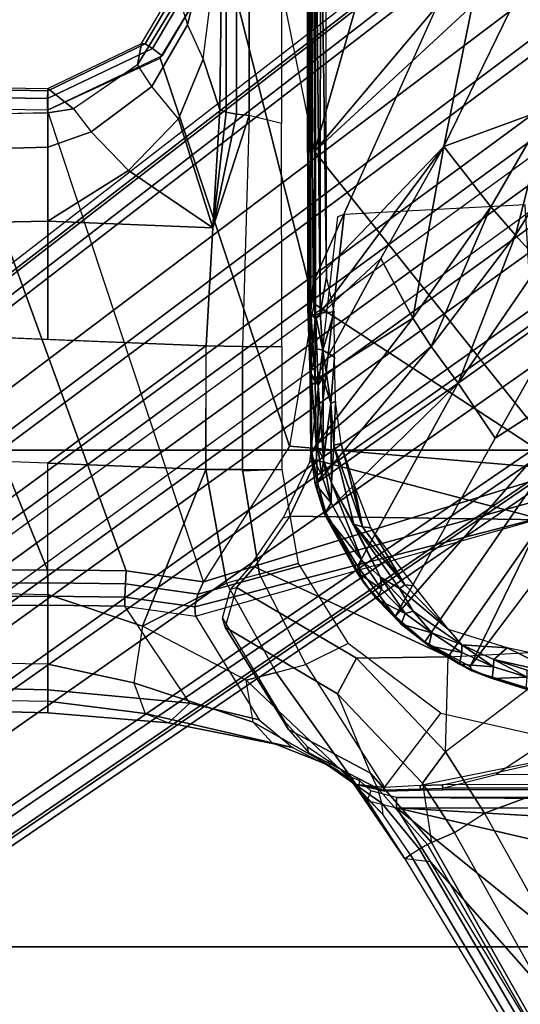
# Model space of a CAD drawing. Units: inches. Extents: x -14 to 241, y -6 to 114.
# Drawn here: x 26 to 27, y 18 to 20 of the extents above; entities that cross this region are included whole.
import ezdxf

# ---------------------------------------------------------------- set-up
doc = ezdxf.new("R2010")
doc.units = ezdxf.units.IN
doc.header["$MEASUREMENT"] = 0
for name, color, linetype in [('SEAT-BASE', 5, 'Continuous'), ('SEAT-CHASSIS', 5, 'Continuous'), ('SEAT-FABRIC', 5, 'Continuous'), ('SEAT-FRAME', 5, 'Continuous')]:
    doc.layers.add(name, color=color, linetype=linetype)

# ---------------------------------------------------------------- blocks, each defined once
blk = doc.blocks.new('1COSM_MIDBACK_ARMS_0T')
at = {"layer": 'SEAT-BASE'}
for points in [[(-7.2914, 10.7637, 4.6922), (-0.4658, 1.9393, 7.7766), (-0.508, 1.9129, 7.8018), (-7.3323, 10.7417, 4.7197)], [(-7.2698, 10.763, 4.6427), (-0.4424, 1.9419, 7.726), (-0.4658, 1.9393, 7.7766), (-7.2914, 10.7637, 4.6922)], [(-0.4424, 1.9419, 7.726), (-0.9754, 2.6298, 7.4436), (-6.8454, 10.211, 4.77), (-7.2698, 10.763, 4.6427)], [(-7.3323, 10.7417, 4.7197), (-0.508, 1.9129, 7.8018), (-0.7962, 1.7036, 7.8317), (-7.4859, 10.63, 4.7496)], [(-7.4859, 10.63, 4.7496), (-0.7962, 1.7036, 7.8317), (-1.0852, 1.4936, 7.8418), (-7.6412, 10.5172, 4.7597)], [(-7.6412, 10.5172, 4.7597), (-1.0852, 1.4936, 7.8418), (-1.3742, 1.2836, 7.8317), (-7.7965, 10.4044, 4.7496)], [(-7.7965, 10.4044, 4.7496), (-1.3742, 1.2836, 7.8317), (-1.6623, 1.0743, 7.8018), (-7.9501, 10.2928, 4.7197)], [(-7.9501, 10.2928, 4.7197), (-1.6623, 1.0743, 7.8018), (-1.7004, 1.0423, 7.7766), (-7.9837, 10.2607, 4.6922)], [(-7.9837, 10.2607, 4.6922), (-1.7004, 1.0423, 7.7766), (-1.7101, 1.0208, 7.726), (-7.9897, 10.2399, 4.6427)], [(-7.9897, 10.2399, 4.6427), (-7.5959, 9.6658, 4.77), (-2.1997, 1.7404, 7.4436), (-1.7101, 1.0208, 7.726)], [(-6.8519, 10.1815, 4.7009), (-0.9834, 2.5971, 7.3655), (-0.9754, 2.6298, 7.4436), (-6.8454, 10.211, 4.77)], [(-6.8892, 10.1359, 4.6539), (-1.0298, 2.5447, 7.3173), (-0.9834, 2.5971, 7.3655), (-6.8519, 10.1815, 4.7009)], [(-6.9772, 10.0734, 4.5728), (-1.343, 2.6014, 7.1322), (-1.0298, 2.5447, 7.3173), (-6.8892, 10.1359, 4.6539)], [(-6.9772, 10.0734, 4.5728), (-1.343, 2.6014, 7.1322), (-1.0298, 2.5447, 7.3173), (-6.8892, 10.1359, 4.6539)], [(-7.0442, 10.0311, 4.4629), (-1.6073, 2.7163, 6.9012), (-1.343, 2.6014, 7.1322), (-6.9772, 10.0734, 4.5728)], [(-7.0442, 10.0311, 4.4629), (-1.6073, 2.7163, 6.9012), (-1.343, 2.6014, 7.1322), (-6.9772, 10.0734, 4.5728)], [(-7.1217, 9.9895, 4.2405), (-1.9486, 2.9467, 6.4814), (-1.6073, 2.7163, 6.9012), (-7.0442, 10.0311, 4.4629)], [(-7.1217, 9.9895, 4.2405), (-1.9486, 2.9467, 6.4814), (-1.6073, 2.7163, 6.9012), (-7.0442, 10.0311, 4.4629)], [(-7.1552, 9.976, 4.0039), (-2.1944, 3.1839, 6.0034), (-1.9486, 2.9467, 6.4814), (-7.1217, 9.9895, 4.2405)], [(-7.1552, 9.976, 4.0039), (-2.1944, 3.1839, 6.0034), (-1.9486, 2.9467, 6.4814), (-7.1217, 9.9895, 4.2405)], [(-7.1552, 9.976, 4.0039), (-7.0015, 9.7371, 3.5866), (-1.3582, 1.9698, 5.1688), (-2.1944, 3.1839, 6.0034)], [(-7.2999, 9.86, 4.2405), (-2.2003, 2.7638, 6.4814), (-2.35, 3.0708, 6.0034), (-7.2766, 9.8878, 4.0039)], [(-7.2999, 9.86, 4.2405), (-2.2003, 2.7638, 6.4814), (-2.35, 3.0708, 6.0034), (-7.2766, 9.8878, 4.0039)], [(-2.35, 3.0708, 6.0034), (-1.4537, 1.9004, 5.1688), (-7.097, 9.6677, 3.5866), (-7.2766, 9.8878, 4.0039)], [(-7.3634, 9.7992, 4.4629), (-2.0867, 2.368, 6.9012), (-2.2003, 2.7638, 6.4814), (-7.2999, 9.86, 4.2405)], [(-7.3634, 9.7992, 4.4629), (-2.0867, 2.368, 6.9012), (-2.2003, 2.7638, 6.4814), (-7.2999, 9.86, 4.2405)], [(-7.4243, 9.7486, 4.5728), (-2.0591, 2.0811, 7.1322), (-2.0867, 2.368, 6.9012), (-7.3634, 9.7992, 4.4629)], [(-7.4243, 9.7486, 4.5728), (-2.0591, 2.0811, 7.1322), (-2.0867, 2.368, 6.9012), (-7.3634, 9.7992, 4.4629)], [(-7.5109, 9.6842, 4.6539), (-2.102, 1.7658, 7.3173), (-2.0591, 2.0811, 7.1322), (-7.4243, 9.7486, 4.5728)], [(-7.5109, 9.6842, 4.6539), (-2.102, 1.7658, 7.3173), (-2.0591, 2.0811, 7.1322), (-7.4243, 9.7486, 4.5728)], [(-1.3582, 1.9698, 5.1688), (-1.4537, 1.9004, 5.1688), (-7.097, 9.6677, 3.5866), (-7.0015, 9.7371, 3.5866)], [(-7.5658, 9.6628, 4.7009), (-2.1661, 1.7378, 7.3655), (-2.102, 1.7658, 7.3173), (-7.5109, 9.6842, 4.6539)], [(-7.5959, 9.6658, 4.77), (-2.1997, 1.7404, 7.4436), (-2.1661, 1.7378, 7.3655), (-7.5658, 9.6628, 4.7009)]]:
    blk.add_3dface(points, dxfattribs=at)
at = {"layer": 'SEAT-CHASSIS'}
for points in [[(-4.4249, 5.4331, 16.9932), (-4.3632, 5.433, 17.3196), (-4.3215, 7.2054, 17.491), (-4.3906, 6.7937, 17.1806)], [(-4.3215, 7.2054, 17.491), (-4.3632, 5.433, 17.3196), (-4.1362, 5.4331, 17.8493), (-4.1391, 5.8828, 17.8586)], [(-4.4249, 5.4331, 16.9932), (-4.3906, 6.7937, 17.1806), (-4.3768, 6.4001, 16.8423), (-4.3936, 5.4331, 16.6982)], [(-2.8339, 6.6771, 16.1793), (-2.8178, 5.4331, 16.1707), (-2.9092, 5.4331, 15.8552), (-2.9353, 6.3731, 15.906)], [(-2.7854, 6.4292, 17.355), (-4.0445, 5.8806, 17.8857), (-4.0416, 5.434, 17.8763), (-2.8011, 5.9443, 17.3252)], [(-4.3768, 6.4001, 16.8423), (-4.3936, 5.4331, 16.6982), (-4.2951, 5.4329, 16.3847), (-4.2862, 6.0397, 16.4777)], [(-2.9353, 6.3731, 15.906), (-2.9092, 5.4331, 15.8552), (-3.1081, 5.4331, 15.6008), (-3.1205, 6.0629, 15.6911)], [(-3.1205, 6.0629, 15.6911), (-3.1081, 5.4331, 15.6008), (-3.4248, 5.4331, 15.5409), (-3.411, 5.777, 15.6009)], [(-4.2951, 5.4329, 16.3847), (-4.2862, 6.0397, 16.4777), (-4.1012, 5.7444, 16.0882), (-4.1081, 5.4331, 16.0404)], [(-4.0416, 5.434, 17.8763), (-4.0445, 5.2228, 17.8784), (-2.8066, 5.6745, 17.3252), (-2.8011, 5.9443, 17.3252)], [(-4.1391, 5.8828, 17.8586), (-4.1362, 5.4331, 17.8493), (-4.1123, 5.4331, 17.8776), (-4.1152, 5.8811, 17.8868)], [(-4.1152, 5.8811, 17.8868), (-4.1123, 5.4331, 17.8776), (-4.0768, 5.4335, 17.8878), (-4.0797, 5.8803, 17.8969)], [(-4.0797, 5.8803, 17.8969), (-4.0768, 5.4335, 17.8878), (-4.0416, 5.434, 17.8763), (-4.0445, 5.8806, 17.8857)], [(-3.7559, 5.4331, 15.68), (-3.7487, 5.6271, 15.7115), (-3.411, 5.777, 15.6009), (-3.4417, 5.0093, 15.4669)], [(-2.7526, 5.4331, 17.2467), (-2.8178, 5.4331, 16.1707), (-2.8248, 5.7546, 16.1736), (-2.749, 5.6733, 17.2453)], [(-4.1012, 5.7444, 16.0882), (-4.1081, 5.4331, 16.0404), (-3.7559, 5.4331, 15.68), (-3.7487, 5.6271, 15.7115)], [(-2.8107, 5.4342, 17.3262), (-2.8066, 5.6745, 17.3252), (-4.0445, 5.2228, 17.8784), (-4.0743, 5.0161, 17.8992)], [(-2.8107, 5.4342, 17.3262), (-2.8066, 5.6745, 17.3252), (-2.7753, 5.6739, 17.3088), (-2.7794, 5.4337, 17.3099)], [(-2.7794, 5.4337, 17.3099), (-2.7753, 5.6739, 17.3088), (-2.7546, 5.6735, 17.2802), (-2.7586, 5.4332, 17.2815)], [(-2.7586, 5.4332, 17.2815), (-2.7546, 5.6735, 17.2802), (-2.749, 5.6733, 17.2453), (-2.7526, 5.4331, 17.2467)], [(-4.0743, 5.0161, 17.8992), (-2.8107, 5.4342, 17.3262), (-2.6712, 5.1325, 17.2908), (-3.7104, 4.785, 17.6698)], [(-2.6652, 5.1269, 17.2893), (-2.8107, 5.4342, 17.3262), (-2.7794, 5.4337, 17.3099), (-2.6449, 5.1524, 17.2756)], [(-4.3632, 5.433, 17.3196), (-4.4249, 5.4331, 16.9932), (-4.4522, 5.1101, 17.0377), (-4.3993, 5.0524, 17.3087)], [(-4.425, 5.4331, 16.9932), (-4.3936, 5.4331, 16.6982), (-4.4267, 5.1725, 16.7474), (-4.4522, 5.1101, 17.0377)], [(-4.3936, 5.4331, 16.6982), (-4.2951, 5.4329, 16.3847), (-4.3449, 5.2027, 16.4326), (-4.4267, 5.1725, 16.7474)], [(-4.1362, 5.4331, 17.8493), (-4.3632, 5.433, 17.3196), (-4.3993, 5.0524, 17.3087), (-4.1391, 5.2272, 17.8516)], [(-4.2951, 5.4329, 16.3847), (-4.1081, 5.4331, 16.0404), (-4.1927, 5.1797, 16.0856), (-4.3449, 5.2027, 16.4326)], [(-3.7729, 5.0096, 15.6119), (-4.1927, 5.1797, 16.0856), (-4.1081, 5.4331, 16.0404), (-3.7559, 5.4331, 15.68)], [(-4.1151, 5.2269, 17.8797), (-4.1123, 5.4331, 17.8776), (-4.1362, 5.4331, 17.8493), (-4.1391, 5.2272, 17.8516)], [(-4.0796, 5.2253, 17.8898), (-4.0768, 5.4335, 17.8878), (-4.1123, 5.4331, 17.8776), (-4.1151, 5.2269, 17.8797)], [(-4.0445, 5.2228, 17.8784), (-4.0416, 5.434, 17.8763), (-4.0768, 5.4335, 17.8878), (-4.0796, 5.2253, 17.8898)], [(-3.7559, 5.4331, 15.68), (-3.4417, 5.0093, 15.4669), (-3.7729, 5.0096, 15.6119)], [(-3.1081, 5.4331, 15.6008), (-3.1254, 4.9905, 15.4342), (-3.4417, 5.0092, 15.4669), (-3.4248, 5.4331, 15.5409)], [(-2.9717, 5.2173, 15.6453), (-3.1254, 4.9905, 15.4342), (-3.1081, 5.4331, 15.6008)], [(-2.8688, 5.3175, 15.8983), (-2.9717, 5.2173, 15.6453), (-3.1081, 5.4331, 15.6008), (-2.9092, 5.4331, 15.8552)], [(-2.8073, 5.3644, 16.1708), (-2.8688, 5.3175, 15.8983), (-2.9092, 5.4331, 15.8552), (-2.8178, 5.4331, 16.1707)], [(-2.8073, 5.3644, 16.1708), (-2.8178, 5.4331, 16.1707), (-2.7526, 5.4331, 17.2467)], [(-2.6322, 5.1822, 17.2148), (-2.6886, 5.1933, 16.1831), (-2.8073, 5.3644, 16.1708), (-2.7526, 5.4331, 17.2467)], [(-2.6449, 5.1524, 17.2756), (-2.7794, 5.4337, 17.3099), (-2.7586, 5.4332, 17.2815), (-2.633, 5.1723, 17.2488)], [(-2.633, 5.1723, 17.2488), (-2.7586, 5.4332, 17.2815), (-2.7526, 5.4331, 17.2467), (-2.6322, 5.1822, 17.2148)], [(-2.7468, 5.1545, 15.9331), (-2.6886, 5.1933, 16.1831), (-2.8073, 5.3644, 16.1708), (-2.8688, 5.3175, 15.8983)], [(-2.8341, 5.083, 15.6725), (-2.7468, 5.1545, 15.9331), (-2.8688, 5.3175, 15.8983), (-2.9717, 5.2173, 15.6453)], [(-4.3993, 5.0524, 17.3087), (-4.1391, 5.2272, 17.8516), (-4.166, 5.0374, 17.8705), (-4.4434, 4.867, 17.3177)], [(-4.1415, 5.0388, 17.8983), (-4.1151, 5.2269, 17.8797), (-4.1391, 5.2272, 17.8516), (-4.166, 5.0374, 17.8705)], [(-4.1069, 5.0308, 17.9091), (-4.0796, 5.2253, 17.8898), (-4.1151, 5.2269, 17.8797), (-4.1415, 5.0388, 17.8983)], [(-4.0743, 5.0161, 17.8992), (-4.0445, 5.2228, 17.8784), (-4.0796, 5.2253, 17.8898), (-4.1069, 5.0308, 17.9091)], [(-4.3449, 5.2027, 16.4326), (-4.4267, 5.1725, 16.7474), (-4.5052, 4.8322, 16.807), (-4.4505, 4.8826, 16.4966)], [(-4.1927, 5.1797, 16.0856), (-4.3449, 5.2027, 16.4326), (-4.4505, 4.8826, 16.4966), (-4.3374, 4.9018, 16.1517)], [(-2.8341, 5.083, 15.6725), (-3.1254, 4.9905, 15.4342), (-2.9717, 5.2173, 15.6453)], [(-4.4267, 5.1725, 16.7474), (-4.4522, 5.1101, 17.0377), (-4.5177, 4.7777, 17.0959), (-4.5052, 4.8322, 16.807)], [(-4.1927, 5.1797, 16.0856), (-4.0774, 4.9544, 15.8355), (-4.3174, 4.8209, 16.0229), (-4.3374, 4.9018, 16.1517)], [(-4.1927, 5.1797, 16.0856), (-3.7729, 5.0096, 15.6119), (-4.0774, 4.9544, 15.8355), (-4.1927, 5.1797, 16.0856)], [(-2.5065, 5.0818, 16.1948), (-2.5823, 5.0588, 15.9382), (-2.7468, 5.1545, 15.9331), (-2.6886, 5.1933, 16.1831)], [(-2.3709, 5.0272, 17.1471), (-2.5065, 5.0818, 16.1948), (-2.6886, 5.1933, 16.1831), (-2.6322, 5.1822, 17.2148)], [(-2.3699, 4.9905, 17.2055), (-2.6449, 5.1524, 17.2756), (-2.633, 5.1723, 17.2488), (-2.3669, 5.0155, 17.1804)], [(-2.3669, 5.0155, 17.1804), (-2.633, 5.1723, 17.2488), (-2.6322, 5.1822, 17.2148), (-2.3709, 5.0272, 17.1471)], [(-2.5823, 5.0588, 15.9382), (-2.6742, 5.0167, 15.6838), (-2.8341, 5.083, 15.6725), (-2.7468, 5.1545, 15.9331)], [(-2.379, 4.958, 17.2166), (-2.6652, 5.1269, 17.2893), (-2.6449, 5.1524, 17.2756), (-2.3699, 4.9905, 17.2055)], [(-3.7104, 4.785, 17.6698), (-2.6712, 5.1325, 17.2908), (-2.3843, 4.96, 17.218), (-3.3284, 4.7205, 17.4892)], [(-4.4522, 5.1101, 17.0377), (-4.3993, 5.0524, 17.3087), (-4.4434, 4.867, 17.3177), (-4.5177, 4.7777, 17.0959)], [(-2.6742, 5.0167, 15.6838), (-2.8092, 4.9718, 15.4015), (-3.1254, 4.9905, 15.4342), (-2.8341, 5.083, 15.6725)], [(-2.3817, 5.0097, 15.9304), (-2.2933, 5.0138, 16.1931), (-2.5065, 5.0818, 16.1948), (-2.5823, 5.0588, 15.9382)], [(-3.8827, 4.037, 17.4294), (-4.1415, 5.0388, 17.8983), (-4.166, 5.0374, 17.8705)], [(-3.8337, 4.037, 17.4644), (-4.1069, 5.0308, 17.9091), (-4.1415, 5.0388, 17.8983), (-3.8827, 4.037, 17.4294)], [(-2.4753, 4.9916, 15.684), (-2.3817, 5.0097, 15.9304), (-2.5823, 5.0588, 15.9382), (-2.6742, 5.0167, 15.6838)], [(-4.0743, 5.0161, 17.8992), (-4.1069, 5.0308, 17.9091), (-3.8337, 4.037, 17.4644), (-3.7742, 4.037, 17.4544)], [(-3.7742, 4.037, 17.4544), (-3.7104, 4.785, 17.6698), (-4.0743, 5.0161, 17.8992)], [(-2.4753, 4.9916, 15.684), (-2.5037, 4.9685, 15.3488), (-2.8092, 4.9718, 15.4015), (-2.6742, 5.0167, 15.6838)], [(-3.7729, 5.0096, 15.6119), (-3.7736, 4.9115, 15.6033), (-4.0537, 4.866, 15.7993), (-4.0774, 4.9544, 15.8355)], [(-3.7729, 5.0096, 15.6119), (-3.4417, 5.0092, 15.4669), (-3.4438, 4.9112, 15.4585), (-3.7736, 4.9115, 15.6033)], [(-2.8246, 4.8935, 15.3438), (-3.4438, 4.9112, 15.4585), (-3.4417, 5.0092, 15.4669), (-3.1254, 4.9905, 15.4342)], [(-2.8092, 4.9718, 15.4015), (-2.8158, 4.9554, 15.3713), (-3.1254, 4.9905, 15.4342)], [(-3.1254, 4.9905, 15.4342), (-2.8158, 4.9554, 15.3713), (-2.8212, 4.9276, 15.3508)], [(-2.8212, 4.9276, 15.3508), (-2.8246, 4.8935, 15.3438), (-3.1254, 4.9905, 15.4342)], [(-3.3284, 4.7205, 17.4892), (-2.3843, 4.96, 17.218), (-2.0579, 4.8935, 17.1351), (-2.9212, 4.7183, 17.3543)], [(-2.2044, 4.954, 15.2628), (-2.8158, 4.9554, 15.3713), (-2.8092, 4.9718, 15.4015), (-2.1982, 4.9652, 15.2962)], [(-4.0537, 4.866, 15.7993), (-4.0774, 4.9544, 15.8355), (-4.3174, 4.8209, 16.0229), (-4.2954, 4.7419, 15.9685)], [(-2.2087, 4.9279, 15.2388), (-2.8212, 4.9276, 15.3508), (-2.8158, 4.9554, 15.3713), (-2.2044, 4.954, 15.2628)], [(-4.0537, 4.866, 15.7993), (-3.7736, 4.9115, 15.6033), (-3.7736, 4.8055, 15.6033), (-4.0253, 4.7624, 15.7794)], [(-3.7774, 4.9115, 15.6059), (-3.4438, 4.9112, 15.4585), (-3.4438, 4.8063, 15.4585), (-3.7736, 4.8055, 15.6033)], [(-2.846, 4.8067, 15.3478), (-2.8246, 4.8935, 15.3438), (-3.4438, 4.911, 15.4585), (-3.4438, 4.8063, 15.4585)], [(-2.2102, 4.8933, 15.23), (-2.8246, 4.8935, 15.3438), (-2.8212, 4.9276, 15.3508), (-2.2087, 4.9279, 15.2388)], [(-4.4505, 4.8826, 16.4966), (-4.3374, 4.9018, 16.1517), (-4.6167, 4.6065, 16.2616), (-4.5773, 4.6591, 16.541)], [(-4.3374, 4.9018, 16.1517), (-4.3174, 4.8209, 16.0229), (-4.6167, 4.6065, 16.2616)], [(-4.5052, 4.8322, 16.807), (-4.4505, 4.8826, 16.4966), (-4.5773, 4.6591, 16.541), (-4.5538, 4.7093, 16.8288)], [(-0.3043, 4.0092, 16.757), (-2.0579, 4.8935, 17.1351), (-2.9212, 4.7183, 17.3543), (-0.3023, 3.9699, 16.7674)], [(-2.2102, 4.8933, 15.23), (-2.2482, 4.807, 15.2371), (-2.846, 4.8067, 15.3478), (-2.8246, 4.8935, 15.3438)], [(-4.0537, 4.866, 15.7993), (-4.0253, 4.7624, 15.7794), (-4.2397, 4.6277, 15.9295), (-4.2954, 4.7419, 15.9685)], [(-4.5177, 4.7777, 17.0959), (-4.5052, 4.8322, 16.807), (-4.5538, 4.7093, 16.8288)], [(-4.3174, 4.8209, 16.0229), (-4.2954, 4.7419, 15.9685), (-4.625, 4.5304, 16.1992), (-4.6167, 4.6065, 16.2616)], [(-3.3284, 4.7205, 17.4892), (-3.7104, 4.785, 17.6698), (-3.7742, 4.037, 17.4544)], [(-4.2397, 4.6277, 15.9295), (-4.2954, 4.7419, 15.9685), (-4.625, 4.5304, 16.1992), (-4.426, 4.3797, 16.0599)], [(-3.812, 4.7165, 15.7595), (-3.812, 4.7165, 15.7595), (-3.7304, 4.7279, 15.704), (-3.8084, 4.7104, 15.7293)], [(-3.7304, 4.7279, 15.704), (-3.7304, 4.7279, 15.704), (-3.812, 4.7165, 15.7595), (-3.7893, 4.6991, 15.7964)], [(-3.7304, 4.7279, 15.704), (-3.7304, 4.7279, 15.704), (-3.7267, 4.7252, 15.6837), (-3.8084, 4.7104, 15.7293)], [(-3.7267, 4.7252, 15.6837), (-3.7267, 4.7252, 15.6837), (-3.707, 4.7142, 15.6578), (-3.8084, 4.7104, 15.7293)], [(-3.7304, 4.7279, 15.704), (-3.7304, 4.7279, 15.704), (-3.7893, 4.6991, 15.7964), (-3.7132, 4.7097, 15.7433)], [(-3.5191, 4.7298, 15.5714), (-3.5191, 4.7298, 15.5714), (-3.7304, 4.7279, 15.704), (-3.7132, 4.7097, 15.7433)], [(-3.7267, 4.7252, 15.6837), (-3.7267, 4.7252, 15.6837), (-3.5169, 4.7271, 15.5545), (-3.707, 4.7142, 15.6578)], [(-3.7132, 4.7097, 15.7433), (-3.7132, 4.7097, 15.7433), (-3.5468, 4.7088, 15.6368), (-3.5191, 4.7298, 15.5714)], [(-3.5169, 4.7271, 15.5545), (-3.5169, 4.7271, 15.5545), (-3.5335, 4.717, 15.5523), (-3.707, 4.7142, 15.6578)], [(-3.5191, 4.7298, 15.5714), (-3.5191, 4.7298, 15.5714), (-3.5468, 4.7088, 15.6368), (-3.45, 4.7118, 15.5873)], [(-3.3487, 4.7281, 15.4868), (-3.3487, 4.7281, 15.4868), (-3.3724, 4.7168, 15.4881), (-3.5335, 4.717, 15.5523)], [(-3.3487, 4.7281, 15.4868), (-3.3487, 4.7281, 15.4868), (-3.5335, 4.717, 15.5523), (-3.5169, 4.7271, 15.5545)], [(-3.3645, 4.7324, 15.523), (-3.3645, 4.7324, 15.523), (-3.3411, 4.7363, 15.5002), (-3.5191, 4.7298, 15.5714)], [(-3.5191, 4.7298, 15.5714), (-3.5191, 4.7298, 15.5714), (-3.3411, 4.7363, 15.5002), (-3.5169, 4.7271, 15.5545)], [(-3.3645, 4.7324, 15.523), (-3.3645, 4.7324, 15.523), (-3.5191, 4.7298, 15.5714), (-3.3586, 4.7161, 15.5541)], [(-3.3586, 4.7161, 15.5541), (-3.3586, 4.7161, 15.5541), (-3.5191, 4.7298, 15.5714), (-3.45, 4.7118, 15.5873)], [(-3.3411, 4.7363, 15.5002), (-3.3411, 4.7363, 15.5002), (-3.3487, 4.7281, 15.4868), (-3.5169, 4.7271, 15.5545)], [(-3.2733, 4.7216, 15.4656), (-3.2733, 4.7216, 15.4656), (-3.3724, 4.7168, 15.4881), (-3.3487, 4.7281, 15.4868)], [(-3.3411, 4.7363, 15.5002), (-3.3411, 4.7363, 15.5002), (-3.3645, 4.7324, 15.523), (-2.188, 4.7347, 15.3043)], [(-3.3645, 4.7324, 15.523), (-3.3645, 4.7324, 15.523), (-2.1822, 4.7207, 15.3356), (-2.188, 4.7347, 15.3043)], [(-3.3586, 4.7161, 15.5541), (-3.3586, 4.7161, 15.5541), (-2.1822, 4.7207, 15.3356), (-3.3645, 4.7324, 15.523)], [(-2.1496, 4.7269, 15.2636), (-2.1496, 4.7269, 15.2636), (-3.3487, 4.7281, 15.4868), (-3.3411, 4.7363, 15.5002)], [(-2.1496, 4.7269, 15.2636), (-2.1496, 4.7269, 15.2636), (-3.2733, 4.7216, 15.4656), (-3.3487, 4.7281, 15.4868)], [(-2.0775, 4.737, 15.2676), (-2.0775, 4.737, 15.2676), (-3.3411, 4.7363, 15.5002), (-2.188, 4.7347, 15.3043)], [(-2.1496, 4.7269, 15.2636), (-2.1496, 4.7269, 15.2636), (-1.0233, 3.7159, 14.5271), (-3.2733, 4.7216, 15.4656)], [(-3.8928, 4.6914, 15.8158), (-3.8928, 4.6914, 15.8158), (-3.812, 4.7165, 15.7595), (-3.8891, 4.6876, 15.7852)], [(-3.8627, 4.6738, 15.8542), (-3.8627, 4.6738, 15.8542), (-3.812, 4.7165, 15.7595), (-3.8928, 4.6914, 15.8158)], [(-3.812, 4.7165, 15.7595), (-3.812, 4.7165, 15.7595), (-3.8084, 4.7104, 15.7293), (-3.8891, 4.6876, 15.7852)], [(-3.8084, 4.7104, 15.7293), (-3.8084, 4.7104, 15.7293), (-3.5419, 4.3331, 15.5101), (-3.8891, 4.6876, 15.7852)], [(-3.7893, 4.6991, 15.7964), (-3.7893, 4.6991, 15.7964), (-3.812, 4.7165, 15.7595), (-3.8627, 4.6738, 15.8542)], [(-3.7477, 4.6946, 15.785), (-3.7477, 4.6946, 15.785), (-3.7893, 4.6991, 15.7964), (-3.8627, 4.6738, 15.8542)], [(-3.8084, 4.7104, 15.7293), (-3.8084, 4.7104, 15.7293), (-3.707, 4.7142, 15.6578), (-3.4436, 4.4056, 15.4608)], [(-3.5419, 4.3331, 15.5101), (-3.5419, 4.3331, 15.5101), (-3.8084, 4.7104, 15.7293), (-3.4436, 4.4056, 15.4608)], [(-3.7893, 4.6991, 15.7964), (-3.7893, 4.6991, 15.7964), (-3.7477, 4.6946, 15.785), (-3.7132, 4.7097, 15.7433)], [(-3.7742, 4.037, 17.4544), (-2.9212, 4.7183, 17.3543), (-3.3284, 4.7205, 17.4892)], [(-3.7742, 4.037, 17.4544), (-2.0358, 3.4147, 17.1295), (-1.8382, 3.5468, 17.0794), (-2.9212, 4.7183, 17.3543)], [(-3.7477, 4.6946, 15.785), (-3.7477, 4.6946, 15.785), (-3.5468, 4.7088, 15.6368), (-3.7132, 4.7097, 15.7433)], [(-3.5273, 4.6956, 15.6433), (-3.5273, 4.6956, 15.6433), (-3.5468, 4.7088, 15.6368), (-3.7477, 4.6946, 15.785)], [(-3.5957, 4.6748, 15.6902), (-3.5957, 4.6748, 15.6902), (-3.5273, 4.6956, 15.6433), (-3.7477, 4.6946, 15.785)], [(-3.707, 4.7142, 15.6578), (-3.707, 4.7142, 15.6578), (-3.5335, 4.717, 15.5523), (-3.3676, 4.4543, 15.4282)], [(-3.3676, 4.4543, 15.4282), (-3.3676, 4.4543, 15.4282), (-3.4436, 4.4056, 15.4608), (-3.707, 4.7142, 15.6578)], [(-3.4537, 4.6956, 15.6067), (-3.4537, 4.6956, 15.6067), (-3.5957, 4.6748, 15.6902), (-3.4722, 4.6649, 15.6212)], [(-3.5957, 4.6748, 15.6902), (-3.5957, 4.6748, 15.6902), (-3.4537, 4.6956, 15.6067), (-3.5273, 4.6956, 15.6433)], [(-3.4537, 4.6956, 15.6067), (-3.4537, 4.6956, 15.6067), (-3.45, 4.7118, 15.5873), (-3.5468, 4.7088, 15.6368)], [(-3.5468, 4.7088, 15.6368), (-3.5468, 4.7088, 15.6368), (-3.5273, 4.6956, 15.6433), (-3.4537, 4.6956, 15.6067)], [(-3.5335, 4.717, 15.5523), (-3.5335, 4.717, 15.5523), (-3.2078, 4.5402, 15.3805), (-3.3676, 4.4543, 15.4282)], [(-3.2078, 4.5402, 15.3805), (-3.2078, 4.5402, 15.3805), (-3.5335, 4.717, 15.5523), (-3.3724, 4.7168, 15.4881)], [(-3.4722, 4.6649, 15.6212), (-3.4722, 4.6649, 15.6212), (-3.351, 4.6652, 15.5721), (-3.4537, 4.6956, 15.6067)], [(-3.45, 4.7118, 15.5873), (-3.45, 4.7118, 15.5873), (-3.4537, 4.6956, 15.6067), (-3.3586, 4.7161, 15.5541)], [(-3.354, 4.7028, 15.567), (-3.354, 4.7028, 15.567), (-3.3586, 4.7161, 15.5541), (-3.4537, 4.6956, 15.6067)], [(-3.351, 4.6652, 15.5721), (-3.351, 4.6652, 15.5721), (-3.354, 4.7028, 15.567), (-3.4537, 4.6956, 15.6067)], [(-3.3724, 4.7168, 15.4881), (-3.3724, 4.7168, 15.4881), (-3.2733, 4.7216, 15.4656), (-2.9078, 4.3717, 15.2289)], [(-3.3724, 4.7168, 15.4881), (-3.3724, 4.7168, 15.4881), (-2.9078, 4.3717, 15.2289), (-3.2078, 4.5402, 15.3805)], [(-2.0928, 4.7154, 15.3277), (-2.0928, 4.7154, 15.3277), (-2.1822, 4.7207, 15.3356), (-3.3586, 4.7161, 15.5541)], [(-3.3586, 4.7161, 15.5541), (-3.3586, 4.7161, 15.5541), (-3.354, 4.7028, 15.567), (-2.0928, 4.7154, 15.3277)], [(-3.354, 4.7028, 15.567), (-3.354, 4.7028, 15.567), (-2.1008, 4.7023, 15.3374), (-2.0928, 4.7154, 15.3277)], [(-3.354, 4.7028, 15.567), (-3.354, 4.7028, 15.567), (-3.2568, 4.6862, 15.5468), (-2.1008, 4.7023, 15.3374)], [(-3.354, 4.7028, 15.567), (-3.354, 4.7028, 15.567), (-3.351, 4.6652, 15.5721), (-3.2568, 4.6862, 15.5468)], [(-2.1483, 4.2187, 14.9964), (-2.1483, 4.2187, 14.9964), (-2.9078, 4.3717, 15.2289), (-3.2733, 4.7216, 15.4656)], [(-2.0192, 4.6884, 15.3222), (-2.0192, 4.6884, 15.3222), (-2.1008, 4.7023, 15.3374), (-3.2568, 4.6862, 15.5468)], [(-1.5863, 3.5946, 17.0165), (-0.4396, 3.5921, 16.7991), (-0.3023, 3.9699, 16.7674), (-2.9212, 4.7183, 17.3543)], [(-2.9212, 4.7183, 17.3543), (-1.8382, 3.5468, 17.0794), (-1.5863, 3.5946, 17.0165)], [(-3.8928, 4.6914, 15.8158), (-3.8928, 4.6914, 15.8158), (-3.8891, 4.6876, 15.7852), (-4.078, 4.5855, 15.9232)], [(-4.078, 4.5855, 15.9232), (-4.078, 4.5855, 15.9232), (-4.0477, 4.606, 15.9212), (-3.8928, 4.6914, 15.8158)], [(-4.0317, 4.6034, 15.8805), (-4.0317, 4.6034, 15.8805), (-4.078, 4.5855, 15.9232), (-3.8891, 4.6876, 15.7852)], [(-3.9194, 4.6129, 15.9104), (-3.9194, 4.6129, 15.9104), (-3.8086, 4.6727, 15.8322), (-4.0616, 4.5413, 16.0072)], [(-3.8086, 4.6727, 15.8322), (-3.8086, 4.6727, 15.8322), (-4.016, 4.5912, 15.9623), (-4.0616, 4.5413, 16.0072)], [(-3.8928, 4.6914, 15.8158), (-3.8928, 4.6914, 15.8158), (-4.0477, 4.606, 15.9212), (-4.016, 4.5912, 15.9623)], [(-3.5419, 4.3331, 15.5101), (-3.5419, 4.3331, 15.5101), (-4.0317, 4.6034, 15.8805), (-3.8891, 4.6876, 15.7852)], [(-3.8928, 4.6914, 15.8158), (-3.8928, 4.6914, 15.8158), (-4.016, 4.5912, 15.9623), (-3.8627, 4.6738, 15.8542)], [(-3.8086, 4.6727, 15.8322), (-3.8086, 4.6727, 15.8322), (-3.8627, 4.6738, 15.8542), (-4.016, 4.5912, 15.9623)], [(-3.8086, 4.6727, 15.8322), (-3.8086, 4.6727, 15.8322), (-3.9194, 4.6129, 15.9104), (-3.7083, 4.6665, 15.7643)], [(-3.8086, 4.6727, 15.8322), (-3.8086, 4.6727, 15.8322), (-3.7477, 4.6946, 15.785), (-3.8627, 4.6738, 15.8542)], [(-3.7477, 4.6946, 15.785), (-3.7477, 4.6946, 15.785), (-3.8086, 4.6727, 15.8322), (-3.5957, 4.6748, 15.6902)], [(-3.7083, 4.6665, 15.7643), (-3.7083, 4.6665, 15.7643), (-3.5957, 4.6748, 15.6902), (-3.8086, 4.6727, 15.8322)], [(-3.5957, 4.6748, 15.6902), (-3.5957, 4.6748, 15.6902), (-3.7083, 4.6665, 15.7643), (-3.5911, 4.6617, 15.6895)], [(-3.4722, 4.6649, 15.6212), (-3.4722, 4.6649, 15.6212), (-3.5957, 4.6748, 15.6902), (-3.5911, 4.6617, 15.6895)], [(-3.9267, 4.5898, 15.9182), (-3.9267, 4.5898, 15.9182), (-3.7083, 4.6665, 15.7643), (-3.9194, 4.6129, 15.9104)], [(-3.9267, 4.5898, 15.9182), (-3.9267, 4.5898, 15.9182), (-3.7037, 4.6471, 15.768), (-3.7083, 4.6665, 15.7643)], [(-3.8082, 4.6135, 15.8463), (-3.8082, 4.6135, 15.8463), (-3.7037, 4.6471, 15.768), (-3.9267, 4.5898, 15.9182)], [(-3.7037, 4.6471, 15.768), (-3.7037, 4.6471, 15.768), (-3.5911, 4.6617, 15.6895), (-3.7083, 4.6665, 15.7643)], [(-4.6167, 4.6065, 16.2616), (-4.625, 4.5304, 16.1992), (-4.6345, 4.5296, 16.2137)], [(-4.6167, 4.6065, 16.2616), (-4.6345, 4.5296, 16.2137), (-4.6314, 4.5304, 16.2309)], [(-4.0317, 4.6034, 15.8805), (-4.0317, 4.6034, 15.8805), (-4.167, 4.5025, 15.9775), (-4.078, 4.5855, 15.9232)], [(-4.0477, 4.606, 15.9212), (-4.0477, 4.606, 15.9212), (-4.1205, 4.5514, 15.9716), (-4.0934, 4.5389, 16.0105)], [(-4.0477, 4.606, 15.9212), (-4.0477, 4.606, 15.9212), (-4.078, 4.5855, 15.9232), (-4.1205, 4.5514, 15.9716)], [(-4.0934, 4.5389, 16.0105), (-4.0934, 4.5389, 16.0105), (-4.016, 4.5912, 15.9623), (-4.0477, 4.606, 15.9212)], [(-4.0616, 4.5413, 16.0072), (-4.0616, 4.5413, 16.0072), (-4.016, 4.5912, 15.9623), (-4.0934, 4.5389, 16.0105)], [(-3.9194, 4.6129, 15.9104), (-3.9194, 4.6129, 15.9104), (-4.0616, 4.5413, 16.0072), (-4.0924, 4.4909, 16.0327)], [(-3.9194, 4.6129, 15.9104), (-3.9194, 4.6129, 15.9104), (-4.0924, 4.4909, 16.0327), (-4.0825, 4.4759, 16.0295)], [(-3.9267, 4.5898, 15.9182), (-3.9267, 4.5898, 15.9182), (-3.9194, 4.6129, 15.9104), (-4.0825, 4.4759, 16.0295)], [(-3.8082, 4.6135, 15.8463), (-3.8082, 4.6135, 15.8463), (-3.9267, 4.5898, 15.9182), (-3.9291, 4.5672, 15.9308)], [(-4.1205, 4.5514, 15.9716), (-4.1205, 4.5514, 15.9716), (-4.078, 4.5855, 15.9232), (-4.167, 4.5025, 15.9775)], [(-4.0825, 4.4759, 16.0295), (-4.0825, 4.4759, 16.0295), (-4.0852, 4.4514, 16.0411), (-3.9291, 4.5672, 15.9308)], [(-3.9267, 4.5898, 15.9182), (-3.9267, 4.5898, 15.9182), (-4.0825, 4.4759, 16.0295), (-3.9291, 4.5672, 15.9308)], [(-4.1205, 4.5514, 15.9716), (-4.1205, 4.5514, 15.9716), (-4.1873, 4.4858, 16.018), (-4.159, 4.4752, 16.0569)], [(-4.167, 4.5025, 15.9775), (-4.167, 4.5025, 15.9775), (-4.1873, 4.4858, 16.018), (-4.1205, 4.5514, 15.9716)], [(-4.1205, 4.5514, 15.9716), (-4.1205, 4.5514, 15.9716), (-4.159, 4.4752, 16.0569), (-4.0934, 4.5389, 16.0105)], [(-4.159, 4.4752, 16.0569), (-4.159, 4.4752, 16.0569), (-4.1526, 4.4535, 16.072), (-4.0616, 4.5413, 16.0072)], [(-4.159, 4.4752, 16.0569), (-4.159, 4.4752, 16.0569), (-4.0616, 4.5413, 16.0072), (-4.0934, 4.5389, 16.0105)], [(-4.0924, 4.4909, 16.0327), (-4.0924, 4.4909, 16.0327), (-4.0616, 4.5413, 16.0072), (-4.1526, 4.4535, 16.072)], [(-2.9078, 4.3717, 15.2289), (-2.9078, 4.3717, 15.2289), (-3.3676, 4.4543, 15.4282), (-3.2078, 4.5402, 15.3805)], [(-4.6314, 4.5304, 16.2309), (-4.6283, 4.4348, 16.2359), (-4.6322, 4.4342, 16.2142), (-4.6345, 4.5296, 16.2137)], [(-4.6345, 4.5296, 16.2137), (-4.6322, 4.4342, 16.2142), (-4.6201, 4.4348, 16.1958), (-4.625, 4.5304, 16.1992)], [(-4.625, 4.5304, 16.1992), (-4.426, 4.3797, 16.0599), (-4.5222, 3.9546, 16.1272), (-4.6201, 4.4348, 16.1958)], [(-4.2345, 4.4228, 16.0255), (-4.2345, 4.4228, 16.0255), (-4.2456, 4.4116, 16.0582), (-4.1873, 4.4858, 16.018)], [(-4.2104, 4.4042, 16.0995), (-4.2104, 4.4042, 16.0995), (-4.1873, 4.4858, 16.018), (-4.2456, 4.4116, 16.0582)], [(-4.1873, 4.4858, 16.018), (-4.1873, 4.4858, 16.018), (-4.167, 4.5025, 15.9775), (-4.2345, 4.4228, 16.0255)], [(-4.167, 4.5025, 15.9775), (-4.167, 4.5025, 15.9775), (-3.4723, 3.8959, 15.4186), (-4.2345, 4.4228, 16.0255)], [(-4.1873, 4.4858, 16.018), (-4.1873, 4.4858, 16.018), (-4.2104, 4.4042, 16.0995), (-4.159, 4.4752, 16.0569)], [(-4.2018, 4.3587, 16.1103), (-4.2018, 4.3587, 16.1103), (-4.0825, 4.4759, 16.0295), (-4.0924, 4.4909, 16.0327)], [(-3.6892, 4.2337, 15.6014), (-3.6892, 4.2337, 15.6014), (-3.4723, 3.8959, 15.4186), (-4.167, 4.5025, 15.9775)], [(-4.1526, 4.4535, 16.072), (-4.1526, 4.4535, 16.072), (-4.159, 4.4752, 16.0569), (-4.2104, 4.4042, 16.0995)], [(-4.2018, 4.3587, 16.1103), (-4.2018, 4.3587, 16.1103), (-4.0852, 4.4514, 16.0411), (-4.0825, 4.4759, 16.0295)], [(-4.6283, 4.4348, 16.2359), (-4.6266, 4.3754, 16.2385), (-4.631, 4.3747, 16.2144), (-4.6322, 4.4342, 16.2142)], [(-4.6322, 4.4342, 16.2142), (-4.631, 4.3747, 16.2144), (-4.6176, 4.3754, 16.194), (-4.6201, 4.4348, 16.1958)], [(-4.5222, 3.9546, 16.1272), (-4.6201, 4.4348, 16.1958), (-4.6176, 4.3754, 16.194), (-4.5222, 3.9546, 16.1272)], [(-4.1526, 4.4535, 16.072), (-4.1526, 4.4535, 16.072), (-4.2104, 4.4042, 16.0995), (-4.2425, 4.3237, 16.1346)], [(-3.4436, 4.4056, 15.4608), (-3.4436, 4.4056, 15.4608), (-3.3676, 4.4543, 15.4282), (-3.0691, 4.2453, 15.2417)], [(-2.9078, 4.3717, 15.2289), (-2.9078, 4.3717, 15.2289), (-3.0691, 4.2453, 15.2417), (-3.3676, 4.4543, 15.4282)], [(-4.3129, 4.2963, 16.0863), (-4.3129, 4.2963, 16.0863), (-4.2456, 4.4116, 16.0582), (-4.2345, 4.4228, 16.0255)], [(-4.2345, 4.4228, 16.0255), (-4.2345, 4.4228, 16.0255), (-4.3012, 4.3011, 16.07), (-4.3129, 4.2963, 16.0863)], [(-4.2456, 4.4116, 16.0582), (-4.2456, 4.4116, 16.0582), (-4.3129, 4.2963, 16.0863), (-4.2944, 4.33, 16.0918)], [(-4.2345, 4.4228, 16.0255), (-4.2345, 4.4228, 16.0255), (-3.4723, 3.8959, 15.4186), (-4.3012, 4.3011, 16.07)], [(-4.2637, 4.3238, 16.1312), (-4.2637, 4.3238, 16.1312), (-4.2456, 4.4116, 16.0582), (-4.2944, 4.33, 16.0918)], [(-4.2104, 4.4042, 16.0995), (-4.2104, 4.4042, 16.0995), (-4.2456, 4.4116, 16.0582), (-4.2637, 4.3238, 16.1312)], [(-3.1457, 4.1793, 15.2583), (-3.1457, 4.1793, 15.2583), (-3.5419, 4.3331, 15.5101), (-3.4436, 4.4056, 15.4608)], [(-3.0691, 4.2453, 15.2417), (-3.0691, 4.2453, 15.2417), (-3.1457, 4.1793, 15.2583), (-3.4436, 4.4056, 15.4608)], [(-4.2637, 4.3238, 16.1312), (-4.2637, 4.3238, 16.1312), (-4.2425, 4.3237, 16.1346), (-4.2104, 4.4042, 16.0995)], [(-4.6266, 4.3754, 16.2385), (-4.6234, 0.3284, 16.2436), (-4.6286, 0.3284, 16.2149), (-4.631, 4.3747, 16.2144)], [(-4.631, 4.3747, 16.2144), (-4.6286, 0.3284, 16.2149), (-4.6126, 0.3284, 16.1905), (-4.6176, 4.3754, 16.194)], [(-4.59, 4.2317, 16.2971), (-4.5564, 0.3237, 16.3509), (-4.6234, 0.3284, 16.2436), (-4.6266, 4.3754, 16.2385)], [(-4.6176, 4.3754, 16.194), (-4.5222, 3.9546, 16.1272), (-4.5222, 0, 16.1272), (-4.6126, 0.3284, 16.1905)], [(-4.2018, 4.3587, 16.1103), (-4.2018, 4.3587, 16.1103), (-4.2425, 4.3237, 16.1346), (-4.2507, 4.2018, 16.1572)], [(-3.0691, 4.2453, 15.2417), (-3.0691, 4.2453, 15.2417), (-2.9078, 4.3717, 15.2289), (-2.8058, 4.0924, 15.0921)], [(-2.1483, 4.2187, 14.9964), (-2.1483, 4.2187, 14.9964), (-2.3627, 4.1059, 14.9739), (-2.9078, 4.3717, 15.2289)], [(-2.3627, 4.1059, 14.9739), (-2.3627, 4.1059, 14.9739), (-2.8058, 4.0924, 15.0921), (-2.9078, 4.3717, 15.2289)], [(-4.3018, 4.2384, 16.1582), (-4.3018, 4.2384, 16.1582), (-4.2944, 4.33, 16.0918), (-4.3332, 4.242, 16.1185)], [(-4.3129, 4.2963, 16.0863), (-4.3129, 4.2963, 16.0863), (-4.3332, 4.242, 16.1185), (-4.2944, 4.33, 16.0918)], [(-4.2637, 4.3238, 16.1312), (-4.2637, 4.3238, 16.1312), (-4.2944, 4.33, 16.0918), (-4.3018, 4.2384, 16.1582)], [(-3.5419, 4.3331, 15.5101), (-3.5419, 4.3331, 15.5101), (-3.3226, 4.0263, 15.3274), (-3.6892, 4.2337, 15.6014)], [(-3.2197, 4.1126, 15.2817), (-3.2197, 4.1126, 15.2817), (-3.3226, 4.0263, 15.3274), (-3.5419, 4.3331, 15.5101)], [(-3.1457, 4.1793, 15.2583), (-3.1457, 4.1793, 15.2583), (-3.2197, 4.1126, 15.2817), (-3.5419, 4.3331, 15.5101)], [(-4.2637, 4.3238, 16.1312), (-4.2637, 4.3238, 16.1312), (-4.3018, 4.2384, 16.1582), (-4.2425, 4.3237, 16.1346)], [(-4.3018, 4.2384, 16.1582), (-4.3018, 4.2384, 16.1582), (-4.2818, 4.2376, 16.1625), (-4.2425, 4.3237, 16.1346)], [(-4.3012, 4.3011, 16.07), (-4.3012, 4.3011, 16.07), (-3.4723, 3.8959, 15.4186), (-3.3692, 3.5977, 15.3348)], [(-4.2425, 4.3237, 16.1346), (-4.2425, 4.3237, 16.1346), (-4.2818, 4.2376, 16.1625), (-4.2507, 4.2018, 16.1572)], [(-4.3129, 4.2963, 16.0863), (-4.3129, 4.2963, 16.0863), (-4.3607, 4.1401, 16.1129), (-4.3613, 4.1508, 16.137)], [(-4.3129, 4.2963, 16.0863), (-4.3129, 4.2963, 16.0863), (-4.3613, 4.1508, 16.137), (-4.3332, 4.242, 16.1185)], [(-4.4941, 0.2711, 16.4507), (-4.524, 4.1314, 16.4028), (-4.59, 4.2317, 16.2971), (-4.5564, 0.3237, 16.3509)], [(-4.3332, 4.242, 16.1185), (-4.3332, 4.242, 16.1185), (-4.3613, 4.1508, 16.137), (-4.3296, 4.1484, 16.1778)], [(-4.3018, 4.2384, 16.1582), (-4.3018, 4.2384, 16.1582), (-4.3332, 4.242, 16.1185), (-4.3296, 4.1484, 16.1778)], [(-4.3018, 4.2384, 16.1582), (-4.3018, 4.2384, 16.1582), (-4.3296, 4.1484, 16.1778), (-4.2818, 4.2376, 16.1625)], [(-4.3296, 4.1484, 16.1778), (-4.3296, 4.1484, 16.1778), (-4.3111, 4.1484, 16.1826), (-4.2818, 4.2376, 16.1625)], [(-4.2507, 4.2018, 16.1572), (-4.2507, 4.2018, 16.1572), (-4.2818, 4.2376, 16.1625), (-4.3238, 4.052, 16.1946)], [(-4.3238, 4.052, 16.1946), (-4.3238, 4.052, 16.1946), (-4.2818, 4.2376, 16.1625), (-4.3111, 4.1484, 16.1826)], [(-3.4723, 3.8959, 15.4186), (-3.4723, 3.8959, 15.4186), (-3.6892, 4.2337, 15.6014), (-3.3226, 4.0263, 15.3274)], [(-3.1457, 4.1793, 15.2583), (-3.1457, 4.1793, 15.2583), (-3.0691, 4.2453, 15.2417), (-2.8058, 4.0924, 15.0921)], [(-4.3238, 4.052, 16.1946), (-4.3238, 4.052, 16.1946), (-4.2926, 4.0048, 16.1866), (-4.2507, 4.2018, 16.1572)], [(-3.2197, 4.1126, 15.2817), (-3.2197, 4.1126, 15.2817), (-3.1457, 4.1793, 15.2583), (-2.8622, 4.0032, 15.0824)], [(-3.1457, 4.1793, 15.2583), (-3.1457, 4.1793, 15.2583), (-2.8058, 4.0924, 15.0921), (-2.8622, 4.0032, 15.0824)]]:
    blk.add_3dface(points, dxfattribs=at)
for points, invisible_edges in [([(-3.7304, 4.7279, 15.704), (-3.7304, 4.7279, 15.704), (-3.5191, 4.7298, 15.5714), (-3.7267, 4.7252, 15.6837)], 4), ([(-3.5191, 4.7298, 15.5714), (-3.5191, 4.7298, 15.5714), (-3.5169, 4.7271, 15.5545), (-3.7267, 4.7252, 15.6837)], 9), ([(-2.0775, 4.737, 15.2676), (-2.0775, 4.737, 15.2676), (-2.1496, 4.7269, 15.2636), (-3.3411, 4.7363, 15.5002)], 2), ([(-3.6892, 4.2337, 15.6014), (-3.6892, 4.2337, 15.6014), (-4.167, 4.5025, 15.9775), (-4.0317, 4.6034, 15.8805)], 9), ([(-3.5419, 4.3331, 15.5101), (-3.5419, 4.3331, 15.5101), (-3.6892, 4.2337, 15.6014), (-4.0317, 4.6034, 15.8805)], 4), ([(-4.2018, 4.3587, 16.1103), (-4.2018, 4.3587, 16.1103), (-4.0924, 4.4909, 16.0327), (-4.1526, 4.4535, 16.072)], 9), ([(-4.2425, 4.3237, 16.1346), (-4.2425, 4.3237, 16.1346), (-4.2018, 4.3587, 16.1103), (-4.1526, 4.4535, 16.072)], 4), ([(-4.3012, 4.3011, 16.07), (-4.3012, 4.3011, 16.07), (-3.3692, 3.5977, 15.3348), (-4.3607, 4.1401, 16.1129)], 9), ([(-4.3607, 4.1401, 16.1129), (-4.3607, 4.1401, 16.1129), (-4.3129, 4.2963, 16.0863), (-4.3012, 4.3011, 16.07)], 9)]:
    blk.add_3dface(points, dxfattribs=dict(at, invisible_edges=invisible_edges))
at = {"layer": 'SEAT-FABRIC'}
for points in [[(-6.3539, -10.1081, 20.7394), (-6.3539, 10.1081, 20.7394), (-5.0523, 10.1195, 20.4336), (-5.0523, -10.1195, 20.4336)], [(-5.0523, -10.1195, 20.4336), (-5.0523, 10.1195, 20.4336), (-3.7218, 10.1136, 20.7126), (-3.7218, -10.1136, 20.7126)], [(-3.7218, -10.1136, 20.7126), (-3.7218, 10.1136, 20.7126), (-2.407, 10.0969, 21.0637), (-2.407, -10.0969, 21.0637)]]:
    blk.add_3dface(points, dxfattribs=at)
at = {"layer": 'SEAT-FRAME'}
for points in [[(-4.196, 4.9575, 17.8748), (-4.1716, 4.9647, 17.8577), (-4.4471, 4.7991, 17.3122), (-4.4699, 4.7883, 17.3239)], [(-4.0934, 4.9432, 17.8839), (-4.0895, 4.9279, 17.9099), (-4.196, 4.9575, 17.8748), (-4.1716, 4.9647, 17.8577)], [(-4.196, 4.9575, 17.8748), (-4.47, 4.7884, 17.3239), (-4.5866, 4.5679, 17.3506), (-4.3742, 4.657, 17.995)], [(-4.0895, 4.9279, 17.9099), (-4.196, 4.9575, 17.8748), (-4.3742, 4.657, 17.995), (-4.2787, 4.6057, 18.0423)], [(-4.034, 4.8792, 17.8711), (-4.0384, 4.8953, 17.8459), (-4.0934, 4.9432, 17.8839), (-4.0895, 4.9279, 17.9099)], [(-4.2749, 4.36, 18.0397), (-4.034, 4.8792, 17.8711), (-4.0895, 4.9279, 17.9099), (-4.2787, 4.6057, 18.0423)], [(-3.9028, 4.8021, 17.7567), (-3.8979, 4.7846, 17.7804), (-4.034, 4.8792, 17.8711), (-4.0384, 4.8953, 17.8459)], [(-4.2749, 4.36, 18.0397), (-3.9083, 4.1031, 17.787), (-3.8979, 4.7846, 17.7804), (-4.034, 4.8792, 17.8711)], [(-3.7478, 4.7135, 17.6906), (-3.7534, 4.7321, 17.6682), (-3.9028, 4.8021, 17.7567), (-3.8979, 4.7846, 17.7804)], [(-4.47, 4.7883, 17.3239), (-4.532, 4.7338, 17.1088), (-4.6277, 4.5482, 17.1667), (-4.5866, 4.5679, 17.3506)], [(-4.4471, 4.7991, 17.3122), (-4.4699, 4.7883, 17.3239), (-4.532, 4.7338, 17.1088), (-4.5153, 4.7381, 17.0719)], [(-3.9083, 4.1031, 17.787), (-3.7478, 4.7135, 17.6906), (-3.8979, 4.7846, 17.7804)], [(-4.532, 4.7338, 17.1088), (-4.5709, 4.6756, 16.8373), (-4.6667, 4.5378, 16.8764), (-4.6277, 4.5482, 17.1667)], [(-4.532, 4.7338, 17.1088), (-4.5153, 4.7381, 17.0719), (-4.5525, 4.6828, 16.82), (-4.5709, 4.6756, 16.8373)], [(-3.0903, 4.6387, 17.4054), (-3.0965, 4.6565, 17.3857), (-3.7534, 4.7321, 17.6682), (-3.7478, 4.7135, 17.6906)], [(-3.0641, 4.1537, 17.4441), (-3.0903, 4.6387, 17.4054), (-3.7478, 4.7135, 17.6906), (-3.9083, 4.1031, 17.787)], [(-4.5709, 4.6756, 16.8373), (-4.6021, 4.6283, 16.5394), (-4.6984, 4.5343, 16.5724), (-4.6667, 4.5378, 16.8764)], [(-4.5525, 4.6828, 16.82), (-4.5709, 4.6756, 16.8373), (-4.6021, 4.6283, 16.5394), (-4.5847, 4.6355, 16.5395)], [(-4.5866, 4.5679, 17.3506), (-4.3742, 4.657, 17.995), (-4.6137, 4.4291, 18.163), (-4.7723, 4.405, 17.3862)], [(-4.5293, 4.3673, 18.2178), (-4.2787, 4.6057, 18.0423), (-4.3742, 4.657, 17.995), (-4.6137, 4.4291, 18.163)], [(-4.6021, 4.6283, 16.5394), (-4.6121, 4.6155, 16.4372), (-4.6984, 4.5343, 16.5724)], [(-4.597, 4.6209, 16.4347), (-4.6121, 4.6155, 16.4372), (-4.6295, 4.5986, 16.3614), (-4.606, 4.598, 16.3541)], [(-4.6021, 4.6283, 16.5394), (-4.5847, 4.6355, 16.5395), (-4.597, 4.6209, 16.4347), (-4.6121, 4.6155, 16.4372)], [(-4.8161, 4.4763, 16.4101), (-4.6121, 4.6155, 16.4372), (-4.6295, 4.5986, 16.3614)], [(-4.6984, 4.5343, 16.5724), (-4.6121, 4.6155, 16.4372), (-4.8161, 4.4762, 16.4101), (-4.8054, 4.4609, 16.6209)], [(-4.6295, 4.5986, 16.3614), (-4.6598, 4.5769, 16.2909), (-4.8161, 4.4762, 16.4101)], [(-4.6295, 4.5986, 16.3614), (-4.606, 4.598, 16.3541), (-4.6337, 4.5676, 16.2802), (-4.6598, 4.5769, 16.2909)], [(-4.2749, 4.36, 18.0397), (-4.2787, 4.6057, 18.0423), (-4.5293, 4.3673, 18.2178)], [(-4.6598, 4.5769, 16.2909), (-4.6798, 4.4989, 16.2375), (-4.8242, 4.4071, 16.3386), (-4.8161, 4.4762, 16.4101)], [(-4.6277, 4.5482, 17.1667), (-4.5866, 4.5679, 17.3506), (-4.7723, 4.405, 17.3862), (-4.7778, 4.4151, 17.247)], [(-4.6337, 4.5676, 16.2802), (-4.6598, 4.5769, 16.2909), (-4.6798, 4.4989, 16.2375), (-4.6518, 4.4989, 16.2432)], [(-4.6984, 4.5343, 16.5724), (-4.6667, 4.5378, 16.8764), (-4.7905, 4.4373, 16.9408), (-4.8054, 4.4609, 16.6209)], [(-4.6667, 4.5378, 16.8764), (-4.6277, 4.5482, 17.1667), (-4.7778, 4.4151, 17.247), (-4.7905, 4.4373, 16.9408)], [(-4.8242, 4.4071, 16.3386), (-4.6798, 4.4989, 16.2375), (-5.2367, 3.809, 16.6274), (-5.5704, 3.7495, 16.861)], [(-4.6798, 4.4989, 16.2375), (-4.8948, 3.5784, 16.3881), (-5.2367, 3.809, 16.6274)], [(-4.6798, 4.4989, 16.2375), (-4.7598, 3.1292, 16.2935), (-4.8948, 3.5784, 16.3881)], [(-4.7598, 3.1292, 16.2935), (-4.6798, 4.4989, 16.2375), (-4.6798, 0, 16.2375), (-4.7598, 0, 16.2935)], [(-4.6798, 0, 16.2375), (-4.6518, 4.4989, 16.2432), (-4.6798, 4.4989, 16.2375)], [(-4.6518, 4.4989, 16.2432), (-4.6798, 0, 16.2375), (-4.6518, -4.4989, 16.2432)], [(-4.8242, 4.4071, 16.3386), (-4.8161, 4.4762, 16.4101), (-7.2895, 2.9799, 18.1366), (-7.2896, 2.9152, 18.0646)], [(-4.8054, 4.4609, 16.6209), (-4.8161, 4.4763, 16.4101), (-7.2895, 2.9799, 18.1366)], [(-7.2895, 2.9799, 18.1366), (-4.7905, 4.4373, 16.9408), (-4.8054, 4.4609, 16.6209)], [(-4.7778, 4.4151, 17.247), (-4.7905, 4.4373, 16.9408), (-7.2895, 2.9799, 18.1366)], [(-4.8242, 4.4071, 16.3386), (-5.5704, 3.7495, 16.861), (-6.8874, 2.9534, 17.783), (-7.2896, 2.9152, 18.0646)], [(-7.2895, 2.9799, 18.1366), (-4.7723, 4.405, 17.3862), (-4.7778, 4.4151, 17.247)], [(-4.6137, 4.4291, 18.163), (-4.7723, 4.405, 17.3862), (-4.7456, 4.3429, 18.26)], [(-4.6137, 4.4291, 18.163), (-4.7456, 4.3429, 18.26), (-4.6942, 4.2623, 18.3332), (-4.5293, 4.3673, 18.2178)], [(-4.7456, 4.3429, 18.26), (-4.7723, 4.405, 17.3862), (-7.2895, 2.9799, 18.1366), (-5.9148, 3.6876, 19.0775)], [(-4.6942, 4.2623, 18.3332), (-4.5926, 3.9893, 18.2621), (-4.2565, 4.0059, 18.0268), (-4.5293, 4.3673, 18.2178)], [(-4.2565, 4.0059, 18.0268), (-4.5293, 4.3673, 18.2178), (-4.2749, 4.36, 18.0397)], [(-4.2565, 4.0059, 18.0268), (-4.0395, 3.8143, 17.8754), (-3.9083, 4.1031, 17.787), (-4.2749, 4.36, 18.0397)], [(-5.8377, 3.6235, 19.1356), (-5.9148, 3.6876, 19.0775), (-4.7456, 4.3429, 18.26), (-4.6942, 4.2623, 18.3332)], [(-4.5926, 3.9893, 18.2621), (-4.6942, 4.2623, 18.3332), (-5.8377, 3.6235, 19.1356), (-5.7469, 3.3743, 19.0818)]]:
    blk.add_3dface(points, dxfattribs=at)

msp = doc.modelspace()

# ---------------------------------------------------------------- block references
at = {"rotation": 90}
msp.add_blockref('1COSM_MIDBACK_ARMS_0T', (31.3502, 22.8684), dxfattribs=at)

doc.saveas('drawing.dxf')
